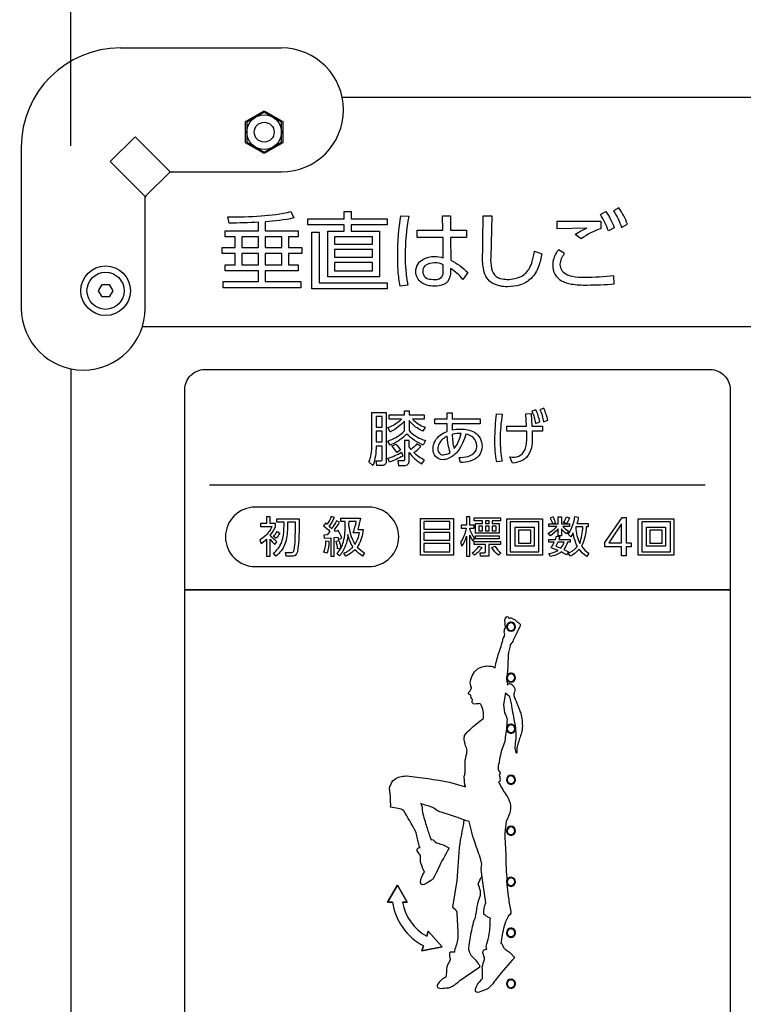
# Model space of a CAD drawing. Extents: x 0 to 6300, y 0 to 4455.
# Drawn here: x 1398 to 1544, y 3211 to 3409 of the extents above; entities that cross this region are included whole.
import ezdxf

# ---------------------------------------------------------------- set-up
doc = ezdxf.new("R2010")
doc.units = 0
doc.header["$LTSCALE"] = 4.5
doc.layers.get('DEFPOINTS').update_dxf_attribs({"linetype": 'CONTINUOUS'})
for name, color, linetype in [('P001', 131, 'CONTINUOUS'), ('P015', 111, 'CONTINUOUS'), ('P920', 125, 'CONTINUOUS'), ('P_2DIM', 6, 'CONTINUOUS')]:
    doc.layers.add(name, color=color, linetype=linetype)
doc.styles.add('BIGFONT', font='simplex.shx', dxfattribs={"bigfont": 'bigfont.shx'})
doc.dimstyles.new('DIMBIGFONT$0', dxfattribs={"dimscale": 15, "dimtxt": 3, "dimasz": 2, "dimexe": 1.5, "dimexo": 3, "dimgap": 0.75, "dimtad": 1, "dimdec": 1, "dimdsep": 46, "dimtxsty": 'BIGFONT', "dimsah": 1, "dimcen": 0, "dimclrt": 230, "dimadec": 1, "dimazin": 2, "dimtfac": 0.6, "dimtdec": 1, "dimtofl": 0, "dimtmove": 2, "dimatfit": 3, "dimfxl": 1, "dimtvp": 1, "dimtolj": 1, "dimarcsym": 0})

# ---------------------------------------------------------------- blocks, each defined once
blk = doc.blocks.new('*D14')
at = {"layer": 'DEFPOINTS', "color": 0}
for p in [(1818.09, 3595.04), (1398.09, 3383.59), (1818.09, 3383.59)]:
    blk.add_point(p, dxfattribs=at)
at = {"layer": 'P_2DIM', "color": 0, "lineweight": -2}
for p, q in [((1398.09, 3428.59), (1398.09, 3617.54)), ((1818.09, 3428.59), (1818.09, 3617.54)), ((1428.09, 3595.04), (1788.09, 3595.04))]:
    blk.add_line(p, q, dxfattribs=at)
at = {"layer": 'P_2DIM', "color": 0}
for points in [[(1428.09, 3600.04), (1428.09, 3590.04), (1398.09, 3595.04)], [(1788.09, 3600.04), (1788.09, 3590.04), (1818.09, 3595.04)]]:
    blk.add_solid(points, dxfattribs=at)
at = {"layer": 'P_2DIM', "color": 230, "insert": (1608.09, 3628.79), "char_height": 45, "attachment_point": 5, "style": 'BIGFONT'}
blk.add_mtext('\\A1;420', dxfattribs=at)
blk = doc.blocks.new('ACADutil6021722-5018')
at = {"layer": 'P920'}
blk.add_lwpolyline([(-3.5, 2.02), (-3.5, -2.02), (0, -4.04), (3.5, -2.02), (3.5, 2.02), (0, 4.04)], close=True, dxfattribs=at)
for radius in [3.5, 2]:
    blk.add_circle((0, 0), radius, dxfattribs=at)
blk = doc.blocks.new('A$C0D436875')
at = {"layer": 'P920'}
blk.add_lwpolyline([(4.47, 5), (5.19, 3.75), (4.47, 2.5), (3.03, 2.5), (2.31, 3.75), (3.03, 5)], close=True, dxfattribs=at)
blk.add_circle((3.75, 3.75), 3.75, dxfattribs=at)
blk = doc.blocks.new('*D18')
at = {"layer": 'DEFPOINTS', "color": 0}
for p in [(1408.09, 3466.14), (1398.09, 3383.59), (1408.09, 3338.84)]:
    blk.add_point(p, dxfattribs=at)
at = {"layer": 'P_2DIM', "color": 0, "lineweight": -2}
for p, q in [((1398.09, 3428.59), (1398.09, 3488.64)), ((1408.09, 3383.84), (1408.09, 3488.64)), ((1368.09, 3466.14), (1338.09, 3466.14)), ((1438.09, 3466.14), (1468.09, 3466.14))]:
    blk.add_line(p, q, dxfattribs=at)
at = {"layer": 'P_2DIM', "color": 0}
for points in [[(1368.09, 3471.14), (1368.09, 3461.14), (1398.09, 3466.14)], [(1438.09, 3471.14), (1438.09, 3461.14), (1408.09, 3466.14)]]:
    blk.add_solid(points, dxfattribs=at)
at = {"layer": 'P_2DIM', "color": 230, "insert": (1354.47, 3498.84), "char_height": 45, "attachment_point": 5, "style": 'BIGFONT'}
blk.add_mtext('\\A1;10', dxfattribs=at)
blk = doc.blocks.new('*D19')
at = {"layer": 'DEFPOINTS', "color": 0}
for p in [(1808.09, 3466.14), (1408.09, 3338.84), (1808.09, 3338.84)]:
    blk.add_point(p, dxfattribs=at)
at = {"layer": 'P_2DIM', "color": 0, "lineweight": -2}
for p, q in [((1408.09, 3383.84), (1408.09, 3488.64)), ((1808.09, 3383.84), (1808.09, 3488.64)), ((1438.09, 3466.14), (1778.09, 3466.14))]:
    blk.add_line(p, q, dxfattribs=at)
at = {"layer": 'P_2DIM', "color": 0}
for points in [[(1438.09, 3471.14), (1438.09, 3461.14), (1408.09, 3466.14)], [(1778.09, 3471.14), (1778.09, 3461.14), (1808.09, 3466.14)]]:
    blk.add_solid(points, dxfattribs=at)
at = {"layer": 'P_2DIM', "color": 230, "insert": (1608.09, 3499.89), "char_height": 45, "attachment_point": 5, "style": 'BIGFONT'}
blk.add_mtext('\\A1;400', dxfattribs=at)

msp = doc.modelspace()

# ---------------------------------------------------------------- linework, layer by layer
at = {"layer": 'P001'}
for points in [[(1753.34, 3393.59), (1462.83, 3393.59)], [(1408.09, 3338.84), (1408.09, 2858.33)]]:
    msp.add_lwpolyline(points, dxfattribs=at)
at = {"layer": 'P015'}
for p, q in [((1418.09, 3403.59), (1450.59, 3403.59)), ((1421.04, 3385.64), (1416.04, 3380.64)), ((1421.04, 3385.64), (1428.09, 3378.59)), ((1398.09, 3383.59), (1398.09, 3351.09)), ((1416.04, 3380.64), (1423.09, 3373.59)), ((1423.09, 3373.59), (1428.09, 3378.59)), ((1428.09, 3378.59), (1450.59, 3378.59)), ((1423.09, 3351.09), (1423.09, 3373.59)), ((1422.52, 3347.37), (1793.65, 3347.37))]:
    msp.add_line(p, q, dxfattribs=at)
for points in [[(1443.34, 3388.75), (1447.09, 3390.92), (1450.84, 3388.75), (1450.84, 3384.42), (1447.09, 3382.26), (1443.34, 3384.42)], [(1470.36, 3357.43), (1459.94, 3357.43), (1459.94, 3366.62), (1463.21, 3366.62), (1463.21, 3367.88), (1455.91, 3367.88), (1455.91, 3369.13), (1463.21, 3369.13), (1463.21, 3370.55), (1464.61, 3370.55), (1464.61, 3369.13), (1471.91, 3369.13), (1471.91, 3367.88), (1464.61, 3367.88), (1464.61, 3366.62), (1470.36, 3366.62)], [(1471.87, 3354.95), (1456.72, 3354.95), (1456.72, 3366.38), (1458.15, 3366.38), (1458.15, 3356.18), (1471.87, 3356.18)], [(1445.92, 3365.49), (1442.6, 3365.49), (1442.6, 3363.33), (1445.92, 3363.33)], [(1450.64, 3363.33), (1450.64, 3365.49), (1447.3, 3365.49), (1447.3, 3363.33)], [(1468.96, 3365.47), (1461.27, 3365.47), (1461.27, 3363.99), (1468.96, 3363.99)], [(1445.92, 3362.08), (1442.6, 3362.08), (1442.6, 3359.85), (1445.92, 3359.85)], [(1450.64, 3359.85), (1450.64, 3362.08), (1447.3, 3362.08), (1447.3, 3359.85)], [(1468.96, 3362.9), (1461.27, 3362.9), (1461.27, 3361.35), (1468.96, 3361.35)], [(1468.96, 3360.3), (1461.27, 3360.3), (1461.27, 3358.59), (1468.96, 3358.59)], [(1470.87, 3329.19), (1469.68, 3329.19), (1469.68, 3327.08), (1470.87, 3327.08)], [(1470.87, 3326.27), (1469.68, 3326.27), (1469.68, 3324.11), (1470.87, 3324.11)], [(1485.26, 3308.66), (1485.26, 3301.21), (1478.6, 3301.21), (1478.6, 3308.66)], [(1494.74, 3308.76), (1494.74, 3308.16), (1493.05, 3308.16), (1493.05, 3307.6), (1494.48, 3307.6), (1494.48, 3305.66), (1489.74, 3305.66), (1489.74, 3307.6), (1491.13, 3307.6), (1491.13, 3308.16), (1489.44, 3308.16), (1489.44, 3308.76)], [(1492.48, 3308.16), (1491.71, 3308.16), (1491.71, 3307.6), (1492.48, 3307.6)], [(1503.23, 3308.6), (1503.23, 3301.22), (1496.04, 3301.22), (1496.04, 3308.6)], [(1519.33, 3308.85), (1520.08, 3308.85), (1520.08, 3303.73), (1521.13, 3303.73), (1521.13, 3302.92), (1520.08, 3302.92), (1520.08, 3301.1), (1519.2, 3301.1), (1519.2, 3302.92), (1515.8, 3302.92), (1515.8, 3303.81)], [(1529.75, 3308.6), (1529.75, 3301.22), (1522.55, 3301.22), (1522.55, 3308.6)], [(1479.32, 3306.46), (1484.53, 3306.46), (1484.53, 3308), (1479.32, 3308)], [(1491.13, 3307.08), (1490.37, 3307.08), (1490.37, 3306.17), (1491.13, 3306.17)], [(1492.48, 3307.08), (1491.71, 3307.08), (1491.71, 3306.17), (1492.48, 3306.17)], [(1493.86, 3307.08), (1493.05, 3307.08), (1493.05, 3306.17), (1493.86, 3306.17)], [(1502.52, 3307.94), (1496.74, 3307.94), (1496.74, 3301.91), (1502.52, 3301.91)], [(1497.69, 3306.89), (1501.55, 3306.89), (1501.55, 3303.04), (1497.69, 3303.04)], [(1498.37, 3306.27), (1498.37, 3303.67), (1500.86, 3303.67), (1500.86, 3306.27)], [(1519.2, 3303.73), (1519.2, 3307.53), (1519.18, 3307.53), (1516.6, 3303.73)], [(1523.26, 3307.94), (1523.26, 3301.91), (1529.03, 3301.91), (1529.03, 3307.94)], [(1528.06, 3306.89), (1528.06, 3303.04), (1524.2, 3303.04), (1524.2, 3306.89)], [(1524.88, 3306.27), (1524.88, 3303.67), (1527.37, 3303.67), (1527.37, 3306.27)], [(1479.32, 3305.83), (1479.32, 3304.23), (1484.53, 3304.23), (1484.53, 3305.83)], [(1494.48, 3305.16), (1494.48, 3304.56), (1489.71, 3304.56), (1489.71, 3305.16)], [(1484.53, 3303.59), (1479.32, 3303.59), (1479.32, 3301.89), (1484.53, 3301.89)], [(1471.96, 3231.24), (1473.98, 3234.66)], [(1473.98, 3234.66), (1475.93, 3231.2)], [(1472.97, 3231.23), (1471.96, 3231.24)], [(1475.93, 3231.2), (1474.99, 3231.21)], [(1479.87, 3224.33), (1480.2, 3225.33), (1482.96, 3222.21), (1480.2, 3225.33)], [(1478.88, 3221.37), (1479.23, 3222.42)], [(1482.96, 3222.21), (1478.88, 3221.37)]]:
    msp.add_lwpolyline(points, close=True, dxfattribs=at)
for points in [[(1440.03, 3368.24), (1439.77, 3369.51, 0.023591), (1446.45, 3369.7, 0.042669), (1452.45, 3370.57), (1453.07, 3369.29, -0.044955), (1447.3, 3368.5), (1447.3, 3366.71), (1453.96, 3366.71), (1453.96, 3365.49), (1451.97, 3365.49), (1451.97, 3363.33), (1454.67, 3363.33), (1454.67, 3362.08), (1451.97, 3362.08), (1451.97, 3359.85), (1453.96, 3359.85), (1453.96, 3358.63), (1447.3, 3358.63), (1447.3, 3356.46), (1454.46, 3356.46), (1454.46, 3355.19), (1438.81, 3355.19), (1438.81, 3356.46), (1445.92, 3356.46), (1445.92, 3358.63), (1439.24, 3358.63), (1439.24, 3359.85), (1441.24, 3359.85), (1441.24, 3362.08), (1438.63, 3362.08), (1438.63, 3363.33), (1441.24, 3363.33), (1441.24, 3365.49), (1439.24, 3365.49), (1439.24, 3366.71), (1445.92, 3366.71), (1445.92, 3368.41, -0.01297)], [(1474.03, 3361.83, -0.042809), (1474.66, 3369.74), (1476.27, 3369.62, 0.051652), (1475.53, 3361.71, 0.05486), (1476.06, 3355.7), (1474.51, 3355.5, -0.031358), (1474.12, 3358.55, -0.01681)], [(1481.41, 3361.51, -0.083302), (1483.22, 3361.25), (1483.16, 3365.31), (1477.95, 3365.31), (1477.95, 3366.79), (1483.11, 3366.79), (1483.06, 3369.7), (1484.64, 3369.7), (1484.67, 3366.79), (1487.88, 3366.79), (1487.88, 3365.31), (1484.66, 3365.31), (1484.71, 3360.77, -0.083427), (1488.18, 3358.25), (1487.16, 3356.86, 0.092317), (1484.66, 3359.09), (1484.66, 3358.46, -0.188546), (1484.07, 3356.4, -0.09494), (1483.39, 3355.91, -0.121876), (1481.36, 3355.53, -0.144354), (1478.88, 3356.19, -0.245308), (1477.68, 3358.49, -0.269601), (1479.11, 3360.92, -0.137594)], [(1491.15, 3361.56, -0.00124), (1491.27, 3369.74), (1493.01, 3369.74), (1492.78, 3361.4, 0.06566), (1492.96, 3359.1, 0.166523), (1493.91, 3357.49, 0.086432), (1494.72, 3357.08, 0.079208), (1496.12, 3356.89, 0.123565), (1499.05, 3357.55, 0.140586), (1500.6, 3359.14, 0.054424), (1501.16, 3360.49, 0.029692), (1501.64, 3362.61), (1503.08, 3362.07, -0.047283), (1502.43, 3359.5, -0.10588), (1500.93, 3357.06, -0.122243), (1498.71, 3355.76, -0.078131), (1496.18, 3355.41, -0.121401), (1493.21, 3356.05, -0.228913), (1491.38, 3358.74, -0.060966)], [(1516.02, 3370.58, -0.064785), (1517.72, 3367.31), (1516.53, 3366.66, 0.065426), (1514.91, 3369.98)], [(1518.65, 3371.29), (1517.55, 3370.69, -0.068293), (1519.17, 3367.36), (1520.36, 3368.02, 0.066221)], [(1515.02, 3368.64), (1515.02, 3367.1, 0.081194), (1511.02, 3365.07), (1509.85, 3365.97, -0.064939), (1512.18, 3367.22), (1506.16, 3367.09), (1506.18, 3368.65, 0.001825)], [(1517.69, 3355.99), (1517.62, 3357.61, -0.031341), (1511.76, 3357.27, -0.058281), (1509.2, 3357.45, -0.07893), (1507.96, 3357.92, -0.264261), (1506.82, 3359.84, -0.008098), (1506.82, 3359.93, -0.156515), (1507.7, 3362.09), (1506.44, 3362.87, 0.022822), (1506.06, 3362.29, 0.147024), (1505.29, 3359.75, 0.277062), (1507.06, 3356.62, 0.087971), (1509.06, 3355.94, 0.044093), (1512.23, 3355.75, 0.021982)], [(1480.75, 3356.9, 0.154552), (1482.4, 3357.01, 0.263158), (1483.17, 3357.99, 0.045869), (1483.22, 3358.77), (1483.22, 3359.84, 0.115857), (1481.47, 3360.21, 0.173333), (1479.52, 3359.59, 0.212309), (1479.06, 3358.47, 0.427438)], [(1435.08, 3338.69), (1537.08, 3338.69, -0.414214), (1541.08, 3334.69), (1541.08, 3294.22), (1431.08, 3294.22), (1541.08, 3294.22), (1541.08, 3208.21), (1431.08, 3208.21), (1431.08, 3294.22), (1431.08, 3334.69, -0.414266)], [(1469.03, 3319.34), (1468.23, 3320.04, 0.05579), (1468.66, 3321.64, 0.037354), (1468.82, 3323.52), (1468.82, 3330.04), (1471.72, 3330.04), (1471.72, 3320.19, -0.458469), (1470.92, 3319.34), (1469.84, 3319.34), (1469.66, 3320.25), (1470.56, 3320.25, 0.570418), (1470.87, 3320.57), (1470.87, 3323.26), (1469.68, 3323.26, -0.079619)], [(1475.06, 3325.99, 0.01863), (1475.41, 3326.34), (1475.41, 3328.3, -0.100579), (1472.66, 3326.19, -0.005708), (1472.49, 3326.11), (1472.06, 3326.97, 0.099538), (1474.81, 3328.71), (1472.27, 3328.71), (1472.27, 3329.52), (1475.41, 3329.52), (1475.41, 3330.38), (1476.33, 3330.38), (1476.33, 3329.52), (1479.37, 3329.52), (1479.37, 3328.71), (1476.99, 3328.71, 0.115455), (1479.54, 3327.04), (1479.06, 3326.23, -0.112314), (1476.33, 3328.4), (1476.33, 3326.39, 0.118534), (1479.16, 3324.54, 0.013415), (1479.63, 3324.39), (1479.18, 3323.44, -0.092326), (1475.88, 3325.67, -0.089774), (1472.87, 3323.6, -0.0144), (1472.47, 3323.44), (1472.04, 3324.27, 0.099977)], [(1486.73, 3326.68, -0.128083), (1489.49, 3326.03, -0.267034), (1491.04, 3323.23, -0.175846), (1490.39, 3321.27, -0.156219), (1488.63, 3320.22, -0.061801), (1486.66, 3319.93), (1486.39, 3320.92, 0.067055), (1488.21, 3321.16, 0.179595), (1489.69, 3322.19, 0.137573), (1489.97, 3323.32, 0.211535), (1489.3, 3324.94, 0.129962), (1487.78, 3325.68, -0.096362), (1486.13, 3322.19, -0.127187), (1484.22, 3320.73, -0.089348), (1483.09, 3320.5, -0.427463), (1481.16, 3322.66, -0.245307), (1482.65, 3325.49, -0.070765), (1484, 3326.21), (1483.99, 3327.77), (1481.49, 3327.77), (1481.49, 3328.74), (1483.99, 3328.74), (1483.99, 3329.93), (1485.03, 3329.93), (1485.03, 3328.74), (1490.69, 3328.74), (1490.69, 3327.77), (1485.02, 3327.77), (1485.02, 3326.5, -0.052653)], [(1501.9, 3330.55), (1501.11, 3330.28, -0.06658), (1501.83, 3327.83), (1502.68, 3328.14, 0.057346)], [(1502.72, 3330.59, -0.068085), (1503.44, 3328.15), (1504.29, 3328.46, 0.059033), (1503.51, 3330.87)], [(1493.63, 3324.46, -0.033297), (1493.98, 3329.77), (1495.12, 3329.7, 0.042756), (1494.69, 3324.56, 0.052636), (1495.09, 3320.21), (1493.99, 3320.06, -0.055746)], [(1496.66, 3321.09, 0.391837), (1499.71, 3322.56, 0.063474), (1500, 3323.69, 0.032795), (1500.08, 3325.08), (1500.05, 3326.26), (1496.03, 3326.26), (1496.03, 3327.25), (1500.02, 3327.25), (1499.9, 3329.77), (1500.92, 3329.8), (1501.07, 3327.25), (1503.24, 3327.25), (1503.24, 3326.26), (1501.13, 3326.26), (1501.17, 3324.93, -0.056334), (1500.98, 3322.89, -0.138508), (1500, 3320.96, -0.077208), (1499.15, 3320.37, -0.074486), (1497.2, 3319.77)], [(1478.91, 3319.66), (1479.46, 3320.39, -0.078935), (1477.27, 3321.93, 0.070944), (1478.67, 3323.19), (1477.91, 3323.69, -0.069252), (1476.71, 3322.55), (1476.33, 3323.08), (1476.33, 3324.34), (1475.41, 3324.34), (1475.41, 3320.54, -0.559851), (1475.11, 3320.25), (1474.04, 3320.25), (1474.2, 3319.34), (1475.41, 3319.34, 0.477458), (1476.33, 3320.26), (1476.33, 3321.95, 0.110338)], [(1484.59, 3321.98, -0.064461), (1484.03, 3325.24, 0.154696), (1482.36, 3323.73, 0.119249), (1482.12, 3322.73, 0.271622), (1482.73, 3321.57, 0.104121), (1483.17, 3321.48, 0.160433)], [(1485.4, 3322.73, 0.067309), (1486.14, 3323.91, 0.036882), (1486.84, 3325.79, 0.079609), (1485.03, 3325.58, 0.063631)], [(1472, 3320.79, 0.061536), (1474.8, 3322.02), (1475.06, 3321.24, -0.043565), (1472.36, 3319.98)], [(1474.57, 3322.44), (1473.84, 3321.96, 0.081285), (1472.83, 3323.23), (1473.63, 3323.65, -0.065704)], [(1445.28, 3298.93), (1468.22, 3298.93, 0.414215), (1474.22, 3304.93, 0.414215), (1468.22, 3310.93), (1445.28, 3310.93, 0.414215), (1439.28, 3304.93, 0.414215)], [(1446.48, 3303.59, 0.044902), (1447.56, 3304.44), (1447.56, 3301.03), (1448.26, 3301.03), (1448.26, 3304.47, 0.054438), (1449.24, 3303.4), (1449.65, 3303.95, -0.064952), (1448.3, 3305.24, 0.077831), (1449.37, 3307), (1449.37, 3307.65), (1448.26, 3307.65), (1448.26, 3309), (1447.56, 3309), (1447.56, 3307.65), (1446.32, 3307.65), (1446.32, 3307), (1448.65, 3307, -0.044765), (1448.36, 3306.41, -0.120742), (1446.19, 3304.31)], [(1453.33, 3304.42, 0.014984), (1453.4, 3307.87), (1451.82, 3307.87, -0.045341), (1451.58, 3304.67, -0.116445), (1450.51, 3302.12, -0.061122), (1449.45, 3301.06), (1448.94, 3301.62, 0.135557), (1450.64, 3303.91, 0.052663), (1450.96, 3305.27, 0.034567), (1451.1, 3307.87), (1449.66, 3307.87), (1449.66, 3308.54), (1454.11, 3308.54, -0.039627), (1453.81, 3301.9, -0.403997), (1452.45, 3301.03), (1451.55, 3301.03), (1451.38, 3301.78), (1452.38, 3301.76, 0.433794), (1453.14, 3302.29, 0.028428)], [(1461.3, 3306.35, 0.015063), (1462.3, 3307.89), (1461.67, 3308.18, -0.037957), (1460.7, 3306.56), (1460.21, 3307.04, 0.05175), (1461.25, 3308.81), (1460.61, 3309.04, -0.056184), (1459.76, 3307.46), (1459.45, 3307.7), (1459.08, 3307.17, -0.048412), (1460.33, 3306.02), (1459.82, 3305.33), (1459.12, 3305.3), (1459.17, 3304.65), (1460.55, 3304.75), (1460.55, 3301.04), (1461.21, 3301.04), (1461.21, 3304.8), (1461.97, 3304.88), (1462.1, 3304.43), (1462.72, 3304.67, 0.067843), (1462.03, 3306.22), (1461.48, 3306)], [(1466.89, 3301.06, -0.05893), (1465.4, 3302.34, -0.089472), (1463.55, 3301.04), (1463.16, 3301.64, 0.109951), (1464.98, 3302.88, -0.090058), (1463.97, 3305.4, -0.113182), (1462.97, 3302.03, -0.044939), (1462.28, 3301.1), (1461.75, 3301.55, 0.138073), (1463.07, 3303.96, 0.042063), (1463.37, 3305.69, 0.028007), (1463.44, 3308.03), (1462.58, 3308.03), (1462.58, 3308.69), (1466.51, 3308.69, -0.020936), (1465.95, 3306.4), (1467.06, 3306.4, -0.113839), (1466.06, 3303.16, -0.017451), (1465.87, 3302.88, 0.068485), (1467.32, 3301.73)], [(1486.99, 3303.03, 0.072829), (1487.91, 3305.07), (1487.91, 3301.02), (1488.59, 3301.02), (1488.59, 3305.28, 0.051996), (1489.19, 3304.06), (1489.57, 3304.67, -0.097674), (1488.59, 3306.45), (1488.59, 3306.66), (1489.46, 3306.66), (1489.46, 3307.31), (1488.59, 3307.31), (1488.59, 3309), (1487.91, 3309), (1487.91, 3307.31), (1486.83, 3307.31), (1486.83, 3306.66), (1487.84, 3306.66, -0.103608), (1486.67, 3303.83)], [(1504.39, 3305.7, 0.092328), (1506.09, 3307), (1504.52, 3307), (1504.52, 3307.58), (1506.4, 3307.58), (1506.4, 3309), (1507.04, 3309), (1507.04, 3307.58), (1508.68, 3307.58), (1508.68, 3307), (1507.32, 3307, 0.06001), (1508.5, 3306.05), (1508.08, 3305.53, -0.058327), (1507.04, 3306.53), (1507.04, 3305.11), (1506.4, 3305.11), (1506.4, 3306.56, -0.082234), (1504.82, 3305.16)], [(1505.35, 3308.94), (1504.78, 3308.68, -0.064011), (1505.28, 3307.59), (1505.87, 3307.82, 0.048915)], [(1508.07, 3307.63), (1507.49, 3307.85, 0.049282), (1508.05, 3308.97), (1508.67, 3308.75, -0.055204)], [(1510.63, 3302.43, -0.088185), (1508.88, 3301.02), (1508.41, 3301.67, 0.129833), (1510.27, 3303.02, -0.081115), (1509.44, 3305.72), (1508.93, 3304.94), (1508.41, 3305.45, 0.06718), (1509.17, 3306.81, 0.060654), (1509.75, 3309.04), (1510.46, 3308.9, -0.031447), (1510.19, 3307.65), (1512.47, 3307.65), (1512.47, 3306.96), (1512.07, 3306.96, -0.097632), (1511.26, 3303.34, -0.017538), (1511.09, 3303.05, 0.101391), (1512.59, 3301.64), (1512.16, 3300.99, -0.092851)], [(1465.66, 3308.03), (1464.13, 3308.03), (1464.11, 3307.38, 0.094768), (1465.26, 3303.67, 0.013946), (1465.42, 3303.43, 0.116767), (1466.3, 3305.76), (1465.05, 3305.76, 0.04479)], [(1510.74, 3303.61, 0.071953), (1511.37, 3306.96), (1509.98, 3306.96), (1509.93, 3306.83, 0.089911)], [(1449.47, 3304.66), (1448.97, 3305.03, 0.073724), (1449.68, 3306.03), (1450.22, 3305.67, -0.067022)], [(1459.78, 3301.66), (1459.14, 3301.86, 0.077556), (1459.53, 3304.13), (1460.14, 3304.03, -0.063482)], [(1461.9, 3302.5, 0.064181), (1461.58, 3304.03), (1462.15, 3304.19, -0.053014), (1462.55, 3302.67)], [(1504.52, 3301.56, 0.097288), (1506.37, 3302.19), (1504.95, 3302.71, 0.049263), (1505.59, 3303.84), (1504.52, 3303.84), (1504.52, 3304.43), (1505.84, 3304.43), (1506.07, 3305.08), (1506.74, 3304.94), (1506.55, 3304.43), (1508.8, 3304.43), (1508.8, 3303.84), (1508.26, 3303.84, -0.102601), (1507.52, 3302.37), (1508.45, 3301.88), (1508.07, 3301.29), (1507.02, 3301.88, -0.109884), (1504.82, 3300.94)], [(1489.06, 3301.72, 0.105939), (1490.41, 3303.07), (1490.98, 3302.8, -0.114784), (1489.49, 3301.23)], [(1492.41, 3301.02), (1490.75, 3301.02), (1490.65, 3301.72), (1491.5, 3301.7, 0.495048), (1491.73, 3301.92), (1491.73, 3303.36), (1489.44, 3303.36), (1489.44, 3303.98), (1494.74, 3303.98), (1494.74, 3303.36), (1492.41, 3303.36)], [(1493.01, 3302.79), (1493.61, 3303.07, 0.072754), (1494.84, 3301.7), (1494.36, 3301.21, -0.08907)], [(1507.58, 3303.84), (1506.3, 3303.84), (1505.89, 3303.04), (1506.94, 3302.65, 0.112407)], [(1486.13, 3248.31, 0.004007), (1482.79, 3249.35, -0.074961), (1481.87, 3249.79, 0.143418), (1479.83, 3250.71, -0.044786), (1478.69, 3251.14, -0.015303), (1478.93, 3250.4), (1478.95, 3249.78, 0.030014), (1479.78, 3246.74, 0.025865), (1480.53, 3244.47), (1480.77, 3243.81, -0.343401), (1481.19, 3243.82, 0.184339), (1482.16, 3243.1, -0.079224), (1484.2, 3242.25, -0.264874), (1484.35, 3242.04, 0.014005), (1482.16, 3237.99, -0.054893), (1481.18, 3236.02, -0.126409), (1480.71, 3235.58, 0.009671), (1479.6, 3234.89, -0.118405), (1479.06, 3234.71, -0.268296), (1478.73, 3234.88, -0.150163), (1478.64, 3235.22, -0.160314), (1479.4, 3237.25, 0.003836), (1478.69, 3239.1, -0.058958), (1478.64, 3240.44, 0.201871), (1478.51, 3240.84, -0.109505), (1477.98, 3241.55, -0.214104), (1477.95, 3241.94, -0.245036), (1478.52, 3242.26, -0.10646), (1478.22, 3243.11, 0.039347), (1477.63, 3245.52, 0.009745), (1475.23, 3249.67, 0.169025), (1474.11, 3250.12), (1472.6, 3250.36, 0.010487), (1472.59, 3251.73, 0.03853), (1472.45, 3253.6, -0.08985), (1472.4, 3254.34, -0.170551), (1472.58, 3254.74, -0.181963), (1473.36, 3256, -0.151887), (1475.68, 3256.68), (1475.77, 3256.7, -0.024418), (1484.48, 3255.4), (1487.72, 3254.48), (1487.68, 3254.61), (1487.68, 3254.74), (1487.55, 3254.77), (1487.49, 3255.66), (1487.44, 3256.65, 0.055315), (1487.63, 3257.29), (1487.62, 3259.45, -0.057435), (1487.95, 3261.22, 0.159271), (1487.88, 3262.36, -0.065285), (1487.45, 3264.06, -0.10799), (1487.51, 3264.83, -0.083321), (1488.61, 3266.05, -0.026214), (1491.3, 3268.29, 0.073708), (1491.32, 3269.51, 0.086758), (1490.93, 3270.83, 0.127687), (1490.59, 3271.28, 0.010842), (1489.56, 3271.2, -0.204905), (1489.16, 3271.35, -0.223294), (1489.06, 3271.74, 0.144501), (1489.05, 3272.15, -0.234651), (1488.96, 3272.36), (1488.87, 3272.41), (1488.78, 3272.93, 0.17293), (1488.5, 3273.1, -0.455955), (1488.32, 3273.45, 0.002647), (1488.63, 3273.91, 0.097057), (1488.92, 3274.4, 0.179929), (1488.9, 3274.58), (1488.76, 3274.62, 0.214685), (1488.78, 3274.93, -0.083093), (1488.66, 3275.41, -0.075986), (1489.05, 3276.89), (1489.51, 3277.68, -0.024828), (1489.65, 3277.86, -0.173678), (1491.6, 3278.82, -0.0669), (1492.71, 3278.85, -0.111287), (1493.66, 3278.52, -0.025421), (1494.43, 3281.51, 0.030733), (1495.22, 3284.09), (1495.22, 3284.07, -0.10319), (1495.32, 3284.47), (1495.32, 3284.49), (1495.35, 3284.53), (1495.35, 3284.54), (1495.57, 3284.87), (1495.57, 3284.88, -0.058239), (1495.64, 3285.26, -0.13795), (1495.53, 3285.76, -0.102759), (1495.76, 3286.65), (1495.72, 3287.24, 0.060352), (1495.67, 3287.77, -0.206605), (1495.71, 3288.38, -0.004742), (1495.98, 3288.78, -0.400117), (1496.29, 3288.77), (1496.42, 3288.5), (1496.66, 3288.53, -0.154305), (1496.89, 3288.6), (1497.41, 3288.35, -0.158356), (1497.96, 3287.93, 0.064702), (1498.61, 3287.48, -0.380628), (1498.65, 3286.84), (1498.03, 3285.55), (1497.34, 3284.08, -0.103289), (1496.76, 3283.23), (1496.67, 3282.95), (1496.68, 3282.95), (1496.34, 3281.57, 0.013152), (1496.25, 3279.22, -0.028437), (1495.99, 3276.29), (1495.94, 3276.09, -0.183839), (1496.13, 3275.03, -0.522228), (1497.07, 3275.12, -0.194749), (1497.64, 3274.22, -0.113894), (1497.6, 3273.68, 0.07877), (1497.43, 3272.9, 0.000872), (1498.04, 3271.39, -0.027763), (1498.83, 3269.32, -0.07679), (1499.16, 3266.42, -0.069668), (1498.92, 3265.09, 0.019129), (1498.17, 3262.82, 0.083972), (1498.05, 3261.89, -0.155808), (1498, 3261.2, -0.052162), (1497.72, 3262.19, -0.046978), (1497.88, 3263.78, 0.013136), (1497.9, 3265.16, 0.044125), (1497.79, 3266.77, -0.012029), (1497.13, 3270.4, 0.009919), (1496.9, 3271.55, 0.046655), (1496.63, 3272.64), (1495.91, 3273.25), (1495.76, 3273.47), (1495.35, 3271.07), (1495.54, 3269.45, -0.115062), (1496.08, 3267.99, -0.026654), (1495.71, 3264.44, -0.0441), (1495.46, 3263.12, 0.04148), (1494.82, 3261.34, 0.027651), (1494.52, 3259.56, -0.028202), (1494.44, 3259.18, 0.09332), (1494.26, 3258.38, 0.050863), (1494.31, 3258, 0.178634), (1494.5, 3257.62, -0.407004), (1494.51, 3256.85, -0.017172), (1494.67, 3256.19, 0.12277), (1494.7, 3255.66), (1494.37, 3255.52, 0.049961), (1495.79, 3253.05, -0.064288), (1496.45, 3251.87, -0.158878), (1496.71, 3249.61, -0.065945), (1495.88, 3247.54, -0.004877), (1495.64, 3245.27, 0.060429), (1495.64, 3244.05, -0.026177), (1495.81, 3239.2, -0.031992), (1495.91, 3237.42, -0.019688), (1496.06, 3234.83, 0.009408), (1496.33, 3232.43, 0.02252), (1496.79, 3229.65, -0.398055), (1496.37, 3228.48, 0.007219), (1496.36, 3228.47, 0.072388), (1495.17, 3225.02), (1494.83, 3222.88, -0.326632), (1495.08, 3222.76, 0.036359), (1495.32, 3222.17, 0.136044), (1495.77, 3221.69, -0.058911), (1497.25, 3220.43, -0.122934), (1497.55, 3219.97, 0.018849), (1494.06, 3215.92, -0.009279), (1493.41, 3215.06, -0.044469), (1492.42, 3213.92, -0.121126), (1491.85, 3213.58, -0.010126), (1490.45, 3213.07, -0.132164), (1489.96, 3213.03, -0.291024), (1489.71, 3213.32, -0.133534), (1489.74, 3213.72, -0.139141), (1491.15, 3215.81, 0.00403), (1491.09, 3218.09, -0.040327), (1491.5, 3219.66, 0.177277), (1491.5, 3220.11, -0.106926), (1491.22, 3221.06, -0.183158), (1491.33, 3221.5, -0.240009), (1492.01, 3221.71, -0.199242), (1491.99, 3222.83, 0.070649), (1492.48, 3224.75, 0.030474), (1492.71, 3227.97, -0.018082), (1492.08, 3228.3, -0.078071), (1491.38, 3228.8, -0.108435), (1491.79, 3231.1), (1491.16, 3235.75, -0.034882), (1490.89, 3237.82, -0.080576), (1490.99, 3238.86), (1490.81, 3239.79, -0.007612), (1489.57, 3243.35, -0.025852), (1488.88, 3245.6), (1488.46, 3247.49, -0.044445)], [(1497.79, 3286.79, 0.392342), (1496.88, 3287.71, 0.414246), (1495.96, 3286.79, 0.414172), (1496.88, 3285.87, 0.392933)], [(1496.89, 3286.01, 0.388272), (1497.65, 3286.79, 0.393886), (1496.88, 3287.56, 1.009332)], [(1496.88, 3275.58, 0.392738), (1497.79, 3276.5, 0.392342), (1496.88, 3277.41, 0.414228), (1495.96, 3276.5, 0.41419)], [(1496.86, 3275.72, 0.400365), (1497.65, 3276.5, 0.393886), (1496.88, 3277.27, 0.987593)], [(1495.96, 3266.2, 0.414151), (1496.88, 3265.28, 0.392933), (1497.79, 3266.2, 0.414276), (1496.88, 3267.12, 0.393015)], [(1496.1, 3266.24, 2.49839), (1496.88, 3266.98, 0.379787)], [(1495.96, 3255.91, 0.392469), (1496.88, 3254.99, 0.393032), (1497.79, 3255.91, 0.414187), (1496.88, 3256.83, 0.392728)], [(1497.65, 3255.84, 0.418447), (1496.88, 3256.69, 0.414214), (1496.1, 3255.91, 0.957021)], [(1496.88, 3246.54, 0.414161), (1495.96, 3245.62, 0.414258), (1496.88, 3244.7, 0.393027), (1497.79, 3245.62, 0.392104)], [(1496.31, 3245.04, 0.634571), (1497.65, 3245.62, 0.414161), (1496.88, 3246.39, 0.640748)], [(1496.88, 3234.41, 0.39293), (1497.79, 3235.32, 0.392344), (1496.88, 3236.24, 0.41427), (1495.96, 3235.32, 0.414148)], [(1496.85, 3234.55, 0.403898), (1497.65, 3235.32, 0.393402), (1496.88, 3236.1, 0.982514)], [(1496.88, 3234.55, 0.393673), (1497.65, 3235.32, 0.393402), (1496.88, 3236.1, 0.414281), (1496.1, 3235.32, 0.414136)], [(1497.53, 3225.72, 0.62851), (1495.96, 3225.03, 0.414237), (1496.88, 3224.11, 0.644407)], [(1496.1, 3225.03, 0.414199), (1496.88, 3224.26, 0.393533), (1497.65, 3225.03, 0.414228), (1496.88, 3225.81, 0.393467)], [(1495.96, 3214.74, 0.392588), (1496.88, 3213.82, 0.393127), (1497.79, 3214.74, 0.414265), (1496.88, 3215.66, 0.392824)], [(1497.65, 3214.74, 0.414274), (1496.88, 3215.52, 0.39318), (1496.1, 3214.74, 0.414153), (1496.88, 3213.96, 0.392818)]]:
    msp.add_lwpolyline(points, format="xyb", close=True, dxfattribs=at)
msp.add_lwpolyline([(1436.08, 3315.44), (1536.08, 3315.44)], dxfattribs=at)
for points in [[(1497.79, 3286.79, 0.392342), (1496.88, 3287.71, 0.414246), (1495.96, 3286.79)], [(1495.96, 3286.79, 0.414172), (1496.88, 3285.87, 0.392933), (1497.79, 3286.79)], [(1496.88, 3286.01, 0.393113), (1497.65, 3286.79, 0.393886), (1496.88, 3287.56, 0.414252), (1496.1, 3286.79)], [(1496.1, 3286.79, 0.414164), (1496.88, 3286.01)], [(1497.79, 3276.5, 0.392342), (1496.88, 3277.41, 0.414228), (1495.96, 3276.5, 0.41419), (1496.88, 3275.58)], [(1496.88, 3275.72, 0.393091), (1497.65, 3276.5, 0.393886), (1496.88, 3277.27, 0.414231), (1496.1, 3276.5)], [(1496.1, 3276.5, 0.414186), (1496.88, 3275.72)], [(1496.88, 3275.58, 0.392738), (1497.79, 3276.5)], [(1497.79, 3266.2, 0.414276), (1496.88, 3267.12, 0.393015), (1495.96, 3266.2)], [(1496.88, 3266.98, 0.393475), (1496.1, 3266.2, 0.41414), (1496.88, 3265.43, 0.393098), (1497.65, 3266.2)], [(1497.65, 3266.2, 0.414288), (1496.88, 3266.98)], [(1495.96, 3266.2, 0.414151), (1496.88, 3265.28)], [(1496.1, 3266.2, 0.41414), (1496.88, 3265.43, 0.393098), (1497.65, 3266.2)], [(1496.88, 3265.28, 0.392933), (1497.79, 3266.2)], [(1496.88, 3254.99, 0.393032), (1497.79, 3255.91, 0.414187), (1496.88, 3256.83, 0.392728), (1495.96, 3255.91)], [(1497.65, 3255.91, 0.393765), (1496.88, 3256.69, 0.414214), (1496.1, 3255.91)], [(1495.96, 3255.91, 0.392469), (1496.88, 3254.99)], [(1496.1, 3255.91, 0.414203), (1496.88, 3255.13)], [(1496.88, 3255.13, 0.392958), (1497.65, 3255.91)], [(1487.39, 3247.81, -0.010924), (1486.53, 3243.15, 0.017763), (1485.98, 3235.54), (1485.87, 3235.2), (1485.09, 3230.2, -0.167612), (1485.92, 3229.24, -0.010776), (1486.18, 3224.25, -0.03947), (1485.58, 3221.74, 0.069412), (1485.45, 3221.14), (1484.62, 3221.14, 0.211368), (1484.46, 3220.79, 0.114322), (1484.61, 3219.85, -0.200531), (1484.56, 3219.44, 0.050098), (1483.95, 3218.15, -0.002069), (1483.73, 3216.1, 0.149057), (1482.07, 3214.62, 0.158506), (1481.98, 3214.23, 0.267521), (1482.21, 3213.91, 0.119145), (1482.8, 3213.82, -0.00876), (1484.15, 3213.92, 0.126021), (1484.8, 3214.11, 0.055838), (1486.65, 3215.46, -0.014216), (1490.61, 3218.17, 0.261089), (1490.57, 3218.42, 0.081393), (1489.08, 3220.2, -0.18612), (1488.52, 3221.33, 0.245218), (1488.34, 3221.49), (1488.37, 3221.9, -0.025802), (1488.73, 3224.23, -0.026793), (1489.43, 3227.57), (1489.7, 3228.15, 0.017848), (1490.04, 3230.32, -0.015976), (1490.7, 3232.61, 0.10329), (1490.7, 3233.47, 0.073125), (1490.22, 3234.83), (1490.75, 3236, 0.016346), (1491.03, 3236.49)], [(1496.88, 3246.54, 0.414161), (1495.96, 3245.62)], [(1497.79, 3245.62, 0.392104), (1496.88, 3246.54)], [(1495.96, 3245.62, 0.414258), (1496.88, 3244.7, 0.393027), (1497.79, 3245.62)], [(1496.88, 3236.24, 0.41427), (1495.96, 3235.32)], [(1495.96, 3235.32, 0.414148), (1496.88, 3234.41)], [(1497.79, 3235.32, 0.392344), (1496.88, 3236.24)], [(1496.88, 3234.41, 0.39293), (1497.79, 3235.32)], [(1472.97, 3231.23, 0.241228), (1479.23, 3222.42)], [(1472.97, 3231.23, 0.241228), (1479.23, 3222.42)], [(1474.99, 3231.21, 0.224417), (1479.87, 3224.33)], [(1474.99, 3231.21, 0.224417), (1479.87, 3224.33)], [(1496.88, 3225.95, 0.392728), (1495.96, 3225.03)], [(1495.96, 3225.03, 0.414237), (1496.88, 3224.11)], [(1497.79, 3225.03, 0.41419), (1496.88, 3225.95)], [(1496.88, 3224.11, 0.393316), (1497.79, 3225.03)], [(1496.88, 3215.66, 0.392824), (1495.96, 3214.74)], [(1495.96, 3214.74, 0.392588), (1496.88, 3213.82)], [(1497.79, 3214.74, 0.414265), (1496.88, 3215.66)], [(1496.88, 3213.82, 0.393127), (1497.79, 3214.74)]]:
    msp.add_lwpolyline(points, format="xyb", dxfattribs=at)
msp.add_circle((1415.09, 3354.59), 5, dxfattribs=at)
for centre, radius, start, end in [((1418.09, 3383.59), 20, 90, 180), ((1450.59, 3391.09), 12.5, 270, 90), ((1428.29, 3378.09), 0.5, 90, 135), ((1423.59, 3373.38), 0.5, 135, 180), ((1410.59, 3351.09), 12.5, 180, 0)]:
    msp.add_arc(centre, radius, start, end, dxfattribs=at)

# ---------------------------------------------------------------- block references
at = {"layer": 'P920'}
for name, p in [('ACADutil6021722-5018', (1447.09, 3386.59)), ('A$C0D436875', (1411.34, 3350.84))]:
    msp.add_blockref(name, p, dxfattribs=at)

# ---------------------------------------------------------------- dimensions: what is measured, and where the dimension line sits
at = {"layer": 'P_2DIM'}
for base, p1, p2, picture, middle in [((1818.09, 3595.04), (1398.09, 3383.59), (1818.09, 3383.59), '*D14', (1608.09, 3628.79)), ((1808.09, 3466.14), (1408.09, 3338.84), (1808.09, 3338.84), '*D19', (1608.09, 3499.89))]:
    dim = msp.add_linear_dim(base=base, p1=p1, p2=p2, dimstyle='DIMBIGFONT$0', dxfattribs=at)
    dim.commit()
    dim.dimension.update_dxf_attribs({"geometry": picture, "text_midpoint": middle})
dim = msp.add_linear_dim(base=(1408.09, 3466.14), p1=(1398.09, 3383.59), p2=(1408.09, 3338.84), dimstyle='DIMBIGFONT$0', dxfattribs=at)
dim.commit()
dim.dimension.update_dxf_attribs({"geometry": '*D18', "text_midpoint": (1354.47, 3498.84), "dimtype": 160})

doc.saveas('drawing.dxf')
